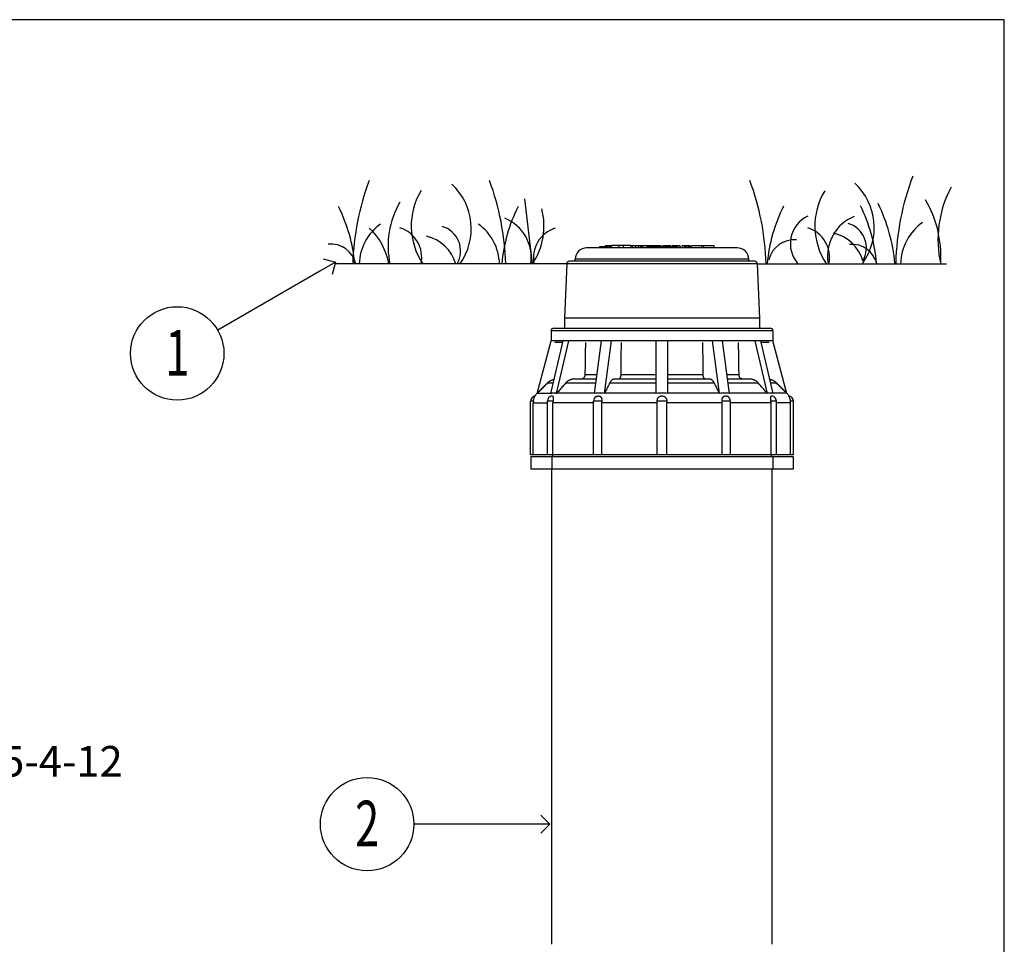
# Model space of a CAD drawing. Extents: x 1598 to 1835, y -1031 to -859.
# Drawn here: x 1744 to 1765, y -1000 to -980 of the extents above; entities that cross this region are included whole.
import ezdxf
from ezdxf.enums import TextEntityAlignment as Align

# ---------------------------------------------------------------- set-up
doc = ezdxf.new("R2010")
doc.units = 0
doc.header["$LTSCALE"] = 0.3
doc.header["$MEASUREMENT"] = 0
doc.layers.get('0').update_dxf_attribs({"linetype": 'CONTINUOUS'})
for name, color, linetype in [('Burbujas', 154, 'CONTINUOUS'), ('L-dtl-htch', 7, 'CONTINUOUS'), ('Nivel del terreno', 74, 'CONTINUOUS'), ('Texto Burbujas', 154, 'CONTINUOUS')]:
    doc.layers.add(name, color=color, linetype=linetype)
doc.styles.add('ARIAL', font='arial.ttf', dxfattribs={"height": 1.5})
doc.styles.add('Hunter', font='romans.shx', dxfattribs={"width": 0.7})

# ---------------------------------------------------------------- blocks, each defined once
blk = doc.blocks.new('_Open90')
at = {"layer": 'L-dtl-htch', "color": 0, "lineweight": -2}
for p, q in [((0, 0), (-1, 0)), ((-0.5, 0.5), (0, 0)), ((0, 0), (-0.5, -0.5))]:
    blk.add_line(p, q, dxfattribs=at)
blk = doc.blocks.new('L-SYM-NOTE-CALLOUT')
blk.add_circle((0, 0), 0.0958275111650398)
at = {"style": 'Hunter', "width": 0.7}
blk.add_attdef('XX', text='', height=0.093700026652452, dxfattribs=at).set_placement((0.0644732879590109, -0.0456142220366687), align=Align.RIGHT)

msp = doc.modelspace()

# ---------------------------------------------------------------- linework, layer by layer
for p, q in [((1759.508370062081, -984.9546187086769), (1756.27618895679, -984.9546187086769)), ((1756.553228050408, -984.9546187086769), (1756.553228014364, -984.9350297322803)), ((1756.670212830754, -984.9350297322803), (1756.553228698215, -984.9350297322803)), ((1756.65718888804, -984.9546187086769), (1756.657143616348, -984.9350297322803)), ((1756.670212830754, -984.9546187086769), (1756.670212830754, -984.9154407558849)), ((1756.81496220468, -984.9154407558849), (1756.67021312929, -984.9154407558849)), ((1756.677148429689, -984.9546187086769), (1756.677148429689, -984.9154407558849)), ((1756.695507102988, -984.9546187086769), (1756.695507102988, -984.9154407558849)), ((1756.72284695859, -984.9546187086769), (1756.72284695859, -984.9154407558849)), ((1756.756722321408, -984.9546187086769), (1756.756722321408, -984.9154407558849)), ((1756.789775831268, -984.9546187086769), (1756.789775831268, -984.9154407558849)), ((1756.81496220468, -984.9546187086769), (1756.81496220468, -984.9056462676876)), ((1757.225668601588, -984.9056462676876), (1756.81496220468, -984.9056462676876)), ((1756.974271514116, -984.9546187086769), (1756.974271514116, -984.9056462676876)), ((1757.067661959081, -984.9546187086769), (1757.067661959081, -984.9056462676876)), ((1757.225668601588, -984.9546187086769), (1757.225668601588, -984.9056462676876)), ((1757.868911427714, -984.9154407558849), (1757.225668601588, -984.9154407558849)), ((1757.258562410752, -984.9546187086769), (1757.258562410752, -984.9154407558849)), ((1757.332426564046, -984.9546187086769), (1757.332426564046, -984.9154407558849)), ((1757.394864467411, -984.9546187086769), (1757.394864467411, -984.9154407558849)), ((1757.438116927292, -984.9546187086769), (1757.438116927292, -984.9154407558849)), ((1757.454458051402, -984.9546187086769), (1757.454458051402, -984.9154407558849)), ((1757.485199032058, -984.9546187086769), (1757.485199032058, -984.9154407558849)), ((1758.195524782101, -984.9252352440831), (1757.588654574396, -984.9252352440831)), ((1757.649237120396, -984.9252352440831), (1757.649237120396, -984.9154407558849)), ((1757.696689065037, -984.9252352440831), (1757.696689065037, -984.9154407558849)), ((1757.868911427714, -984.9252352440831), (1757.868911427714, -984.9154407558849)), ((1757.908089439271, -984.9252352440831), (1757.908089439271, -984.9154407558849)), ((1758.08029568022, -984.9154407558849), (1757.908089439271, -984.9154407558849)), ((1758.08029568022, -984.9252352440831), (1758.08029568022, -984.9154407558849)), ((1758.1113175668, -984.9252352440831), (1758.1113175668, -984.9154407558849)), ((1758.283526217191, -984.9154407558849), (1758.1113175668, -984.9154407558849)), ((1758.127229692326, -984.9252352440831), (1758.127229692326, -984.9154407558849)), ((1758.158237083062, -984.9252352440831), (1758.158237083062, -984.9154407558849)), ((1758.194159347976, -984.9252352440831), (1758.194159347976, -984.9154407558849)), ((1758.223942856491, -984.9469667222634), (1758.223942856491, -984.9154407558849)), ((1758.283526217191, -984.9546187086769), (1758.283526217191, -984.9154407558849)), ((1758.322713964472, -984.9546187086769), (1758.322713964472, -984.9154407558849)), ((1758.494922614863, -984.9154407558849), (1758.322713964472, -984.9154407558849)), ((1758.382294379774, -984.9546187086769), (1758.382294379774, -984.9154407558849)), ((1758.413714401916, -984.9546187086769), (1758.413714401916, -984.9154407558849)), ((1758.450860215451, -984.9546187086769), (1758.450860215451, -984.9154407558849)), ((1758.481864233163, -984.9546187086769), (1758.481864233163, -984.9154407558849)), ((1758.494922614863, -984.9546187086769), (1758.494922614863, -984.9154407558849)), ((1758.525941758987, -984.9546187086769), (1758.525941758987, -984.9154407558849)), ((1759.011574031709, -984.9154407558849), (1758.525941758987, -984.9154407558849)), ((1758.745498924224, -984.9546187086769), (1758.745498924224, -984.9154407558849)), ((1758.792845480174, -984.9546187086769), (1758.792845480174, -984.9154407558849)), ((1759.011574031709, -984.9546187086769), (1759.011574031709, -984.9154407558849)), ((1756.031326751844, -985.2445355593331), (1756.031326751844, -985.1994809136231)), ((1759.753232267027, -985.1994809136231), (1756.031326751844, -985.1994809136231)), ((1759.753232267027, -985.2445355593331), (1759.753232267027, -985.1994809136231)), ((1755.84883768695, -985.3010366402395), (1755.804004249561, -986.462969891146)), ((1759.935721329766, -985.3010366402395), (1755.848837689301, -985.3010366402395)), ((1759.877012477976, -985.2445355593331), (1755.907546541091, -985.2445355593331)), ((1759.935721332117, -985.3010366402395), (1759.98055476931, -986.462969891146)), ((1755.804004249561, -986.462969891146), (1755.804004249561, -986.6784486314982)), ((1759.98055476931, -986.462969891146), (1755.804004249561, -986.462969891146)), ((1759.98055476931, -986.462969891146), (1759.98055476931, -986.6784486314982)), ((1755.570985806545, -986.6784486314982), (1760.213573212327, -986.6784486314982)), ((1755.512218877358, -986.7372155606861), (1755.512218877358, -986.9526943010383)), ((1760.272340141515, -986.7372155606861), (1755.512218877358, -986.7372155606861)), ((1760.272340141515, -986.7372155606861), (1760.272340141515, -986.9526943010383)), ((1755.212114072365, -988.0763560339819), (1755.513198326176, -986.9526943010383)), ((1755.509972603362, -988.0763560339819), (1755.770719215824, -986.9526943010383)), ((1760.272336523038, -986.9526943010383), (1755.512222496029, -986.9526943010383)), ((1755.762537067869, -986.987954458551), (1755.59057478294, -986.987954458551)), ((1755.632403705835, -988.0763560339819), (1755.893150318297, -986.9526943010383)), ((1756.446168346017, -988.0763560339819), (1756.596710472922, -986.9526943010383)), ((1756.658225235979, -988.0763560339819), (1756.808767362886, -986.9526943010383)), ((1757.769848406962, -988.0763560339819), (1757.769848406962, -986.9526943010383)), ((1758.014710611909, -988.0763560339819), (1758.014710611909, -986.9526943010383)), ((1759.126333783088, -988.0763560339819), (1758.975791656181, -986.9526943010383)), ((1759.33839067305, -988.0763560339819), (1759.187848546145, -986.9526943010383)), ((1760.152155313232, -988.0763560339819), (1759.891408700574, -986.9526943010383)), ((1760.274586415705, -988.0763560339819), (1760.013839803047, -986.9526943010383)), ((1760.193984235931, -986.987954458551), (1760.022021951198, -986.987954458551)), ((1760.572444946702, -988.0763560339819), (1760.271360692695, -986.9526943010383)), ((1756.499902612708, -987.6752780062459), (1756.239422617967, -987.6752780062459)), ((1757.769848406962, -987.6752780062459), (1757.008687768338, -987.6752780062459)), ((1758.775871250729, -987.6752780062459), (1758.014710611909, -987.6752780062459)), ((1759.5451364011, -987.6752780062459), (1759.284656406165, -987.6752780062459)), ((1755.56074075896, -987.8575756895834), (1755.430899990414, -987.8575756895834)), ((1756.475479354316, -987.8575756895834), (1755.821877868853, -987.8575756895834)), ((1756.487009499478, -987.7715135143792), (1756.002057088625, -987.7715135143792)), ((1757.769848406962, -987.8575756895834), (1756.767618194906, -987.8575756895834)), ((1757.769848406962, -987.7715135143792), (1756.871644715943, -987.7715135143792)), ((1758.912914303124, -987.7715135143792), (1758.014710611909, -987.7715135143792)), ((1759.016940824161, -987.8575756895834), (1758.014710611909, -987.8575756895834)), ((1759.782501930442, -987.7715135143792), (1759.297549519589, -987.7715135143792)), ((1759.962681150214, -987.8575756895834), (1759.309079664751, -987.8575756895834)), ((1760.353659028653, -987.8575756895834), (1760.223818260107, -987.8575756895834)), ((1755.219098202794, -988.0691366346564), (1755.51164787084, -988.0691366346564)), ((1756.447135562109, -988.0691366346564), (1755.638452140206, -988.0691366346564)), ((1757.769848406962, -988.0691366346564), (1756.661717301096, -988.0691366346564)), ((1759.122841717971, -988.0691366346564), (1758.014710611909, -988.0691366346564)), ((1760.146106878861, -988.0691366346564), (1759.337423456959, -988.0691366346564)), ((1760.565460816274, -988.0691366346564), (1760.272911148227, -988.0691366346564)), ((1755.073383221422, -989.3934807599433), (1755.073383221422, -988.2455667431552)), ((1755.133822654279, -988.2455667431552), (1755.073383221422, -988.2455667431552)), ((1755.132109141871, -989.3934807599433), (1755.132109141871, -988.2769091053879)), ((1755.132109141871, -988.2769091053879), (1755.435297162226, -988.2769091053879)), ((1755.435297162226, -989.3934807599433), (1755.435297162226, -988.2455667431552)), ((1755.554753186168, -988.2455667431552), (1755.435297162226, -988.2455667431552)), ((1755.552783662096, -989.3934807599433), (1755.552783662096, -988.2769091053879)), ((1756.424064445741, -988.2769091053879), (1755.552783662096, -988.2769091053879)), ((1756.424064445741, -989.3934807599433), (1756.424064436341, -988.2455667431552)), ((1756.602022008789, -988.2455667431552), (1756.424064436341, -988.2455667431552)), ((1756.600324205564, -989.3934807599433), (1756.600324205564, -988.2769091053879)), ((1757.79051588991, -988.2769091053879), (1756.600324205564, -988.2769091053879)), ((1757.995014286746, -988.2455667431552), (1757.789544732321, -988.2455667431552)), ((1757.79051588991, -989.3934807599433), (1757.79051588991, -988.2769091053879)), ((1757.994043129157, -989.3934807599433), (1757.994043129157, -988.2769091053879)), ((1759.183256246579, -988.2769091053879), (1757.994043129157, -988.2769091053879)), ((1757.995211024126, -988.2352805216983), (1757.995014286746, -988.2455667431552)), ((1759.361452739113, -988.2455667431552), (1759.181596548418, -988.2455667431552)), ((1759.183256246579, -989.3934807599433), (1759.183256246579, -988.2769091053879)), ((1760.231775356972, -988.2769091053879), (1759.361432131314, -988.2769091053879)), ((1759.361452739113, -989.3934807599433), (1759.361452739113, -988.2455667431552)), ((1760.349261856841, -988.2455667431552), (1760.229805832899, -988.2455667431552)), ((1760.231775356972, -989.3934807599433), (1760.231775356972, -988.2769091053879)), ((1760.349261856841, -989.3934807599433), (1760.349261856841, -988.2455667431552)), ((1760.652449877196, -988.2769091053879), (1760.349261856841, -988.2769091053879)), ((1760.711175797645, -988.2455667431552), (1760.650736364788, -988.2455667431552)), ((1760.652449877196, -989.3934807599433), (1760.652449877196, -988.2769091053879)), ((1760.711175797645, -989.3934807599433), (1760.711175797645, -988.2455667431552)), ((1760.711175797645, -989.3934807599433), (1755.073383221422, -989.3934807599433)), ((1755.076364152554, -989.4287409174563), (1755.076364152554, -989.701797875085)), ((1755.076364152554, -989.4287409174563), (1760.708194866319, -989.4287409174563)), ((1755.526323720356, -989.4287404544114), (1755.526323720356, -989.701797875085)), ((1760.279583398998, -989.701797875085), (1760.279583398998, -989.4287404544114)), ((1760.708194866319, -989.4287409174563), (1760.708194866319, -989.701797875085))]:
    msp.add_line(p, q)
msp.add_lwpolyline([(1765.235029319001, -1015.569433610795), (1765.235029319001, -980.065917330284), (1727.01993201658, -980.065917330284), (1727.01993201658, -1015.569433610795)], close=True)
for points in [[(1760.708194866319, -989.701797875085), (1755.076364152554, -989.701797875085)], [(1755.5316439747, -999.8847224215581), (1755.5316439747, -989.701797875085)], [(1760.252915044365, -999.8847224215581), (1760.252915044365, -989.701797875085)]]:
    msp.add_lwpolyline(points)
for centre, radius, start, end in [((1756.27618895679, -985.1994809136231), 0.2448622049463185, 90, 180), ((1757.588650375303, -984.9546187086769), 0.02938346459355822, 90, 180), ((1758.195908643568, -984.9546187086769), 0.02938346459355822, 0, 90), ((1759.508370062081, -985.1994809136231), 0.2448622049463185, 0, 90), ((1755.907560918224, -985.3033024885199), 0.05876692918711645, 90, 177.7903263935755), ((1759.876998100647, -985.3033024885199), 0.05876692918711645, 2.209673606424469, 90), ((1755.570985806545, -986.7372155606861), 0.05876692918711645, 90, 180), ((1760.213573212327, -986.7372155606861), 0.05876692918711645, 0, 90), ((1755.190917079796, -988.2455667431552), 0.1175338583742329, 100.4465741674861, 180), ((1755.424068483576, -988.2769091053879), 0.2938346459355822, 135.8578420010157, 149.9975897912212), ((1755.552831020601, -988.2455667431552), 0.1175338583742329, 102.3209974266407, 180), ((1756.541598294714, -988.2455667431552), 0.1175338583742329, 117.5700797935236, 180), ((1759.24391888074, -988.2455667431552), 0.1175338583742329, 0, 66.37456991058741), ((1760.231727998466, -988.2455667431552), 0.1175338583742329, 0, 77.65631127828328), ((1760.360490535295, -988.2769091053879), 0.2938346459355822, 30.0024118811393, 44.1421579989843), ((1760.593641939271, -988.2455667431552), 0.1175338583742329, 0, 79.55344582189169), ((1755.504742332364, -989.3699739882684), 0.05876692918711645, 270, 336.3779716689374), ((1760.279816686703, -989.3699739882684), 0.05876692918711645, 203.6220283290149, 270)]:
    msp.add_arc(centre, radius, start, end)
for points, start_tangent, end_tangent in [([(1758.057182272429, -984.9546187086769), (1758.005674455104, -984.9553801390452), (1757.949791441074, -984.9566223632096), (1757.892311482367, -984.9571707387774), (1757.834837001521, -984.9566236165126), (1757.778916302611, -984.9553808714775), (1757.727376746636, -984.9546187086769)], (-0.9999999999999999, -1.836909530733569e-16), (-0.9999999999999999, -1.836909530733569e-16)), ([(1756.249832544985, -986.987954458551), (1756.247965469889, -987.1112283569487), (1756.245122470422, -987.2989388155072), (1756.242274854812, -987.4869552470213), (1756.239422617967, -987.6752780062459)], (-0.01514403969533618, -0.9998853224553836), (-0.01514368604540459, -0.9998853278116238)), ([(1757.014697942305, -986.987954458551), (1757.013619986008, -987.1112283569487), (1757.011978579643, -987.2989388155072), (1757.010334508001, -987.4869552470213), (1757.008687768338, -987.6752780062459)], (-0.008744083829869319, -0.9999617697682128), (-0.008743879490690306, -0.9999617715550192)), ([(1758.775871250729, -987.6752780062459), (1758.774224515965, -987.4869558051105), (1758.772580445889, -987.2989395585168), (1758.770939037762, -987.1112289138632), (1758.769861076762, -986.987954458551)], (-0.008743879490690672, 0.9999617715550192), (-0.008744083829869688, 0.9999617697682128)), ([(1759.5451364011, -987.6752780062459), (1759.54228417268, -987.4869558051105), (1759.539436559812, -987.2989395585168), (1759.536593557601, -987.1112289138632), (1759.534726474082, -986.987954458551)], (-0.01514368604540495, 0.9998853278116238), (-0.01514403969533655, 0.9998853224553836)), ([(1756.239422617967, -987.6752780062459), (1756.238933842643, -987.6841957220283), (1756.237741416789, -987.6930278925536), (1756.235856354899, -987.7016940276987), (1756.233291491081, -987.7101332126026), (1756.230072179541, -987.7182616785351), (1756.226218473124, -987.7260274314535), (1756.221770578205, -987.7333488074644), (1756.216754632548, -987.7401817822999), (1756.211224511325, -987.7464522536059), (1756.205212332036, -987.7521231192729), (1756.198782689326, -987.7571327608046), (1756.191974448512, -987.7614504916776), (1756.184858721103, -987.7650306088519), (1756.177481997026, -987.7678495544267), (1756.169917364911, -987.7698789120475), (1756.162219335003, -987.7711041035968), (1756.154458328296, -987.7715135143792)], (-0.01514368580010175, -0.9998853278153389), (-0.9999999999999999, -1.836909530733569e-16)), ([(1757.008687768338, -987.6752780062459), (1757.008405573659, -987.6841957220283), (1757.007717126331, -987.6930278925536), (1757.006628785329, -987.7016940276987), (1757.00514796038, -987.7101332126026), (1757.003289289935, -987.7182616785351), (1757.001064351664, -987.7260274314535), (1756.998496358311, -987.7333488074644), (1756.995600400829, -987.7401817822999), (1756.992407583772, -987.7464522536059), (1756.988936450456, -987.7521231192729), (1756.985224294374, -987.7571327608046), (1756.981293554699, -987.7614504916776), (1756.977185287772, -987.7650306088519), (1756.972926334013, -987.7678495544267), (1756.968558891607, -987.7698789120475), (1756.964114432006, -987.7711041035968), (1756.959633612717, -987.7715135143792)], (-0.008743879280301983, -0.9999617715568588), (-0.9999999999999999, -1.836909530733569e-16)), ([(1758.82492540635, -987.7715135143792), (1758.820444587062, -987.7711041035968), (1758.81600012746, -987.7698789120475), (1758.811632685054, -987.7678495544267), (1758.807373731295, -987.7650306088519), (1758.803265464172, -987.7614504916776), (1758.799334724497, -987.7571327608046), (1758.795622568611, -987.7521231192729), (1758.792151435295, -987.7464522536059), (1758.788958618239, -987.7401817822999), (1758.786062660756, -987.7333488074644), (1758.783494667403, -987.7260274314535), (1758.781269728936, -987.7182616785351), (1758.779411058491, -987.7101332126026), (1758.777930233739, -987.7016940276987), (1758.776841892736, -987.6930278925536), (1758.776153445408, -987.6841957220283), (1758.775871250729, -987.6752780062459)], (-0.9999999999999999, -1.836909530733569e-16), (-0.00874387928030235, 0.9999617715568588)), ([(1759.630100690771, -987.7715135143792), (1759.622339684064, -987.7711041035968), (1759.614641654154, -987.7698789120475), (1759.607077022041, -987.7678495544267), (1759.599700297769, -987.7650306088519), (1759.592584570555, -987.7614504916776), (1759.585776329741, -987.7571327608046), (1759.579346686835, -987.7521231192729), (1759.573334507742, -987.7464522536059), (1759.567804386323, -987.7401817822999), (1759.562788440863, -987.7333488074644), (1759.558340545943, -987.7260274314535), (1759.554486839526, -987.7182616785351), (1759.551267527987, -987.7101332126026), (1759.548702664168, -987.7016940276987), (1759.546817602082, -987.6930278925536), (1759.545625176424, -987.6841957220283), (1759.5451364011, -987.6752780062459)], (-0.9999999999999999, -1.836909530733569e-16), (-0.01514368580010212, 0.9998853278153389)), ([(1755.430899990414, -987.8575756895834), (1755.362200142238, -987.926193007442), (1755.291612462487, -987.9967004231257), (1755.219098202794, -988.0691366346564)], (-0.7075434785710808, -0.7066698139382593), (-0.707477105895556, -0.7067362624300865)), ([(1755.579265846491, -987.7776218065906), (1755.562772095852, -987.7815316890983), (1755.544364423862, -987.7871089265102), (1755.526323776616, -987.7938909521815), (1755.508768321868, -987.8018374230062), (1755.491809784566, -987.8108928661381), (1755.475481945308, -987.8210341129109), (1755.459820616859, -987.8322432691868), (1755.444928163766, -987.8444518140984), (1755.430899990414, -987.8575756895834)], (-0.9792678143003578, -0.2025698592471258), (-0.707543478494893, -0.7066698140145413)), ([(1755.821877868853, -987.8575756895834), (1755.76238205501, -987.926193007442), (1755.701251331094, -987.9967004231257), (1755.638452140206, -988.0691366346564)], (-0.6551157924124442, -0.7555284895566915), (-0.6550455477727667, -0.7555893926883017)), ([(1756.002057088625, -987.7715135143792), (1755.985401083277, -987.7721417790822), (1755.968780891084, -987.7740293226993), (1755.952306538821, -987.7771674602639), (1755.936082462176, -987.7815316890983), (1755.920140950639, -987.7871089265102), (1755.904517291791, -987.7938909521815), (1755.889313822168, -987.8018374230062), (1755.874627297992, -987.8108928661381), (1755.860486974421, -987.8210341129109), (1755.846923866092, -987.8322432691868), (1755.834026623311, -987.8444518140984), (1755.821877868853, -987.8575756895834)], (-0.9999999999999999, -1.836909530733569e-16), (-0.6551157926319527, -0.7555284893663563)), ([(1756.767618194906, -987.8575756895834), (1756.733268270722, -987.926193007442), (1756.697974430942, -987.9967004231257), (1756.661717301096, -988.0691366346564)], (-0.447655747611517, -0.8942059783016295), (-0.4475885143834142, -0.8942396333153929)), ([(1756.871644715943, -987.7715135143792), (1756.862028366762, -987.7721417790822), (1756.852432694334, -987.7740293226993), (1756.842921222574, -987.7771674602639), (1756.833554247528, -987.7815316890983), (1756.82435041163, -987.7871089265102), (1756.815330088008, -987.7938909521815), (1756.806552360732, -987.8018374230062), (1756.798073091885, -987.8108928661381), (1756.789909172452, -987.8210341129109), (1756.78207850813, -987.8322432691868), (1756.774632281582, -987.8444518140984), (1756.767618194906, -987.8575756895834)], (-0.9999999999999999, -1.836909530733569e-16), (-0.4476557482882562, -0.8942059779628413)), ([(1759.016940824161, -987.8575756895834), (1759.009926737485, -987.8444518140984), (1759.002480510937, -987.8322432691868), (1758.994649846615, -987.8210341129109), (1758.986485926986, -987.8108928661381), (1758.978006658335, -987.8018374230062), (1758.969228931059, -987.7938909521815), (1758.960208607437, -987.7871089265102), (1758.951004771345, -987.7815316890983), (1758.941637796297, -987.7771674602639), (1758.932126324733, -987.7740293226993), (1758.922530652305, -987.7721417790822), (1758.912914303124, -987.7715135143792)], (-0.4476557482882565, 0.8942059779628411), (-0.9999999999999999, -1.836909530733569e-16)), ([(1759.122841717971, -988.0691366346564), (1759.086592303439, -987.9967158367115), (1759.051298311259, -987.9262081160277), (1759.016940824161, -987.8575756895834)], (-0.4475885143834142, 0.8942396333153924), (-0.4476557476115172, 0.8942059783016292)), ([(1759.962681150214, -987.8575756895834), (1759.95053239556, -987.8444518140984), (1759.937635152975, -987.8322432691868), (1759.924072044646, -987.8210341129109), (1759.909931721076, -987.8108928661381), (1759.895245196899, -987.8018374230062), (1759.880041727276, -987.7938909521815), (1759.864418068428, -987.7871089265102), (1759.848476556891, -987.7815316890983), (1759.83225248005, -987.7771674602639), (1759.815778127983, -987.7740293226993), (1759.79915793579, -987.7721417790822), (1759.782501930442, -987.7715135143792)], (-0.6551157926319531, 0.755528489366356), (-0.9999999999999999, -1.836909530733569e-16)), ([(1760.146106878861, -988.0691366346564), (1760.08332105118, -987.9967158367115), (1760.022190063792, -987.9262081160277), (1759.962681150214, -987.8575756895834)], (-0.655045547772767, 0.755589392688301), (-0.6551157924124446, 0.7555284895566909)), ([(1760.353659028653, -987.8575756895834), (1760.339630855105, -987.8444518140984), (1760.324738402208, -987.8322432691868), (1760.309077073759, -987.8210341129109), (1760.292749234501, -987.8108928661381), (1760.275790697003, -987.8018374230062), (1760.258235242452, -987.7938909521815), (1760.240194595206, -987.7871089265102), (1760.221786923215, -987.7815316890983), (1760.20529317238, -987.7776218065906)], (-0.7075434784948935, 0.7066698140145412), (-0.9792678143003577, 0.2025698592471254)), ([(1760.565460816274, -988.0691366346564), (1760.492961987209, -987.9967158367115), (1760.422374003045, -987.9262081160277), (1760.353659028653, -987.8575756895834)], (-0.7074771058955562, 0.7067362624300867), (-0.7075434785710811, 0.7066698139382592)), ([(1755.133822654279, -988.2455667431552), (1755.135121199103, -988.2352600996019), (1755.136758504908, -988.2249641810142), (1755.138707688374, -988.2148304591499), (1755.140928480637, -988.2049870946935), (1755.143384637587, -988.1954894296352), (1755.146031658944, -988.1863989149881), (1755.148803175298, -988.1778205022172), (1755.151638241817, -988.1698113550915), (1755.154476322689, -988.1624133546457), (1755.157183234598, -988.1558339551916), (1755.159636683959, -988.1502127687359), (1755.16176343993, -988.1455707686071), (1755.163536972572, -988.1418471768732), (1755.16495871893, -988.1389513635659), (1755.166079047358, -988.1367219799695), (1755.166960459031, -988.1349990307674), (1755.167657002091, -988.1336560791067), (1755.168202994074, -988.1326145708424), (1755.168609952706, -988.131844530923), (1755.16891216497, -988.1312760921294), (1755.169140813967, -988.1308479245108), (1755.169314162305, -988.1305243965021), (1755.169443618209, -988.1302833921509), (1755.169534605871, -988.1301143112717), (1755.16958852825, -988.1300142280577), (1755.169606442762, -988.1299809975133)], (0.1089692515934427, 0.9940451208105018), (-0.8831157194574106, 0.4691552259617492)), ([(1755.219098202794, -988.0691366346564), (1755.215574972398, -988.0727168360627), (1755.212114072365, -988.0763560339819)], (-0.7074771138334682, -0.7067362544838531), (-0.682917088055334, -0.730495893788612)), ([(1755.572136228735, -988.0722704019199), (1755.551101131416, -988.072737121819), (1755.530374535403, -988.0741071450536), (1755.509972603362, -988.0763560339819)], (-0.9999999999999999, -1.836909530733569e-16), (-0.9913010373624359, -0.1316140316385705)), ([(1755.527751860597, -988.1307397271496), (1755.529379601692, -988.1304229238413), (1755.531033474876, -988.1301838413644), (1755.532700275998, -988.1300333678582), (1755.534375467472, -988.1299809975133)], (0.9769651331997282, 0.2133989890136255), (0.9999999999999999, 1.836909530733569e-16)), ([(1755.534375467472, -988.1299809975133), (1755.536322627201, -988.1300565373078), (1755.538102462205, -988.130267848102), (1755.539715724892, -988.1305908736526), (1755.541184904195, -988.131007039301), (1755.542545682214, -988.1315089294451), (1755.543836285665, -988.1321013047923), (1755.545096261752, -988.13280313002), (1755.546352535522, -988.133641332134), (1755.54761939439, -988.1346480944508), (1755.548915544853, -988.1358751107125), (1755.550254269995, -988.1373936655978), (1755.551636181582, -988.1392931865034), (1755.55304704509, -988.14168241125), (1755.554452069319, -988.144679278601), (1755.555789688272, -988.1483733616976), (1755.556997173346, -988.1528440146978), (1755.558019057962, -988.1581692338566), (1755.558801822097, -988.1643591891795), (1755.559311371922, -988.1713731066066), (1755.559536507048, -988.1791246727978), (1755.559485454649, -988.1875573766886), (1755.559177659332, -988.19653878544), (1755.558645204705, -988.2058826566602), (1755.557918168465, -988.2155042378606), (1755.557015927636, -988.2253827568907), (1755.555956153043, -988.2354363565107), (1755.554753186168, -988.2455667431552)], (0.9999999999999999, 1.836909530733569e-16), (-0.1244220583201743, -0.9922293844688188)), ([(1755.632403705835, -988.0763560339819), (1755.613048771868, -988.074107446723), (1755.592958016007, -988.072737270696), (1755.572136228735, -988.0722704019199)], (-0.9901385038740941, 0.1400919096378186), (-0.9999999999999999, -1.836909530733569e-16)), ([(1755.638452140206, -988.0691366346564), (1755.635400933035, -988.0727168360627), (1755.632403705835, -988.0763560339819)], (-0.6550455421788492, -0.7555893975378543), (-0.6292430359131079, -0.7772085960376758)), ([(1756.658225235979, -988.0763560339819), (1756.60569517458, -988.0732749183608), (1756.552780492641, -988.0722704025072), (1756.499576178869, -988.0732729418328), (1756.446168346017, -988.0763560339819)], (-0.9968201918093107, 0.0796837825485779), (-0.9969515528084586, -0.07802308217959077)), ([(1756.487268691214, -988.1413434193121), (1756.491862507945, -988.1390830457585), (1756.497073088497, -988.1368355613602), (1756.501738719785, -988.1350984305222), (1756.505965862026, -988.1337438657335), (1756.509813929168, -988.1326898745895), (1756.513170952583, -988.1319093077502), (1756.516109678284, -988.1313325585293), (1756.518786891153, -988.1308943302074), (1756.521305461715, -988.1305587271631), (1756.523744106707, -988.1303054906705), (1756.526158732674, -988.130125332618), (1756.528548337447, -988.1300174288956), (1756.530915435075, -988.1299810022147), (1756.533263828559, -988.1300157798964), (1756.535596293661, -988.1301220616504), (1756.537913336946, -988.1303004678609), (1756.540213307852, -988.1305516102921), (1756.542549020804, -988.130884775293), (1756.544988901469, -988.1313201026821), (1756.547620721781, -988.1318940896622), (1756.550568841377, -988.1326724648866), (1756.553865515465, -988.1337231247285), (1756.557394461924, -988.1350751531372), (1756.561177705029, -988.1368104398689), (1756.565263926327, -988.1390552033586), (1756.569670186445, -988.1419682710277), (1756.57433328821, -988.1457068677216), (1756.579079482691, -988.1503591649916), (1756.583736114217, -988.1559859239235), (1756.588111815532, -988.1625642608717), (1756.592022466908, -988.1699559364286), (1756.595346085633, -988.1779564023086), (1756.598082441145, -988.1865234119439), (1756.600227010156, -988.1955984309277), (1756.601771325328, -988.2050776480671), (1756.602720635723, -988.2149007259836), (1756.603076861456, -988.2250122707758), (1756.602840002915, -988.2352844810221), (1756.602022008789, -988.2455667431552)], (0.8867171522755425, 0.4623123315036627), (-0.1069539819411051, -0.9942639718640829)), ([(1756.661717301096, -988.0691366346564), (1756.659955685801, -988.0727168360627), (1756.658225235979, -988.0763560339819)], (-0.4475885114392539, -0.8942396347890167), (-0.4234561303137059, -0.9059166107869653)), ([(1758.014710611909, -988.0763560339819), (1757.953554620954, -988.0732741649681), (1757.892307392385, -988.0722704023108), (1757.831046340462, -988.0732727823786), (1757.769848406962, -988.0763560339819)], (-0.9976624559106929, 0.06833464762654942), (-0.9976624559106929, -0.06833464762654978)), ([(1757.789544732321, -988.2455667431552), (1757.789348004344, -988.2352801130714), (1757.790020148746, -988.2249815924799), (1757.791562411776, -988.2148371611272), (1757.793949783014, -988.204988766025), (1757.797158255386, -988.1955018028166), (1757.801169920649, -988.1864240735024), (1757.805953151614, -988.1778314087719), (1757.811481917476, -988.1697766637976), (1757.817663646802, -988.1623822873123), (1757.824279903893, -988.1558318601499), (1757.831070270355, -988.1502324848445), (1757.837796002206, -988.1455903103738), (1757.84423214767, -988.1418569051509), (1757.850159684561, -988.1389542848704), (1757.855533185649, -988.1367229919356), (1757.860416059078, -988.1350001013045), (1757.864904051849, -988.133657260518), (1757.869036654751, -988.1326152905415), (1757.872684789552, -988.1318449953772), (1757.875917240201, -988.1312765074158), (1757.878875293366, -988.1308483041446), (1757.881656508615, -988.1305247244215), (1757.884348335251, -988.1302836632619), (1757.887009314537, -988.1301145099044), (1757.889645188395, -988.130014336776), (1757.892268393475, -988.1299809981015), (1757.894891986808, -988.1300137861294), (1757.897528336678, -988.130113428788), (1757.900188001937, -988.1302819315961), (1757.902876295308, -988.1305220358345), (1757.90565435438, -988.1308444886035), (1757.908608939906, -988.1312712738288), (1757.911840929039, -988.1318385972263), (1757.915493713283, -988.1326087006139), (1757.919626634113, -988.1336494909419), (1757.924114621204, -988.1349909123114), (1757.928999928957, -988.1367131047916), (1757.934377244018, -988.1389443579608), (1757.940308896357, -988.1418473584633), (1757.946749243461, -988.1455816189409), (1757.953479099379, -988.1502252220359), (1757.96027312036, -988.155826454572), (1757.966892354192, -988.1623790083138), (1757.973076124689, -988.1697753758222), (1757.978605890763, -988.1778314463832), (1757.983389285886, -988.186424450394), (1757.987400808148, -988.1955019174118), (1757.990609208041, -988.204988669647), (1757.992996616105, -988.2148372061808), (1757.994538904407, -988.2249819080582), (1757.995211024126, -988.2352805216983)], (-0.06080925027994254, 0.9981494051896196), (0.02274420499301134, -0.9997413171111995)), ([(1759.126333783088, -988.0763560339819), (1759.12460333307, -988.0727168360627), (1759.122841717971, -988.0691366346564)], (-0.4234561303137062, 0.9059166107869651), (-0.447588511439254, 0.894239634789016)), ([(1759.33839067305, -988.0763560339819), (1759.285015139089, -988.0732741649681), (1759.231839004452, -988.0722704023108), (1759.178919670718, -988.0732727823786), (1759.126333783088, -988.0763560339819)], (-0.9969515527859857, 0.07802308246674175), (-0.996820191859177, -0.07968378192476484)), ([(1759.181596548418, -988.2455667431552), (1759.180809453553, -988.2354291589334), (1759.180585525303, -988.2252834805456), (1759.180938633645, -988.2152847659074), (1759.181868792486, -988.2055673423095), (1759.183375354803, -988.1961935689085), (1759.185463978677, -988.1872079277639), (1759.188135896446, -988.178683602508), (1759.191394934038, -988.1706760407171), (1759.195216818556, -988.1632863121079), (1759.199488638744, -988.1566948481959), (1759.204052181105, -988.1510140740327), (1759.208736668352, -988.1462671081379), (1759.213377164242, -988.1424093017479), (1759.217788422487, -988.1393768847142), (1759.221884970115, -988.1370294320882), (1759.225675514424, -988.1352081035209), (1759.229200944464, -988.133784815509), (1759.232506000872, -988.1326664115011), (1759.235554929846, -988.1318061153727), (1759.238301034203, -988.1311632429745), (1759.240775890006, -988.1306854178886), (1759.243053836046, -988.1303269760554), (1759.245199322801, -988.1300580499687), (1759.247274020871, -988.1298593004105), (1759.24933121521, -988.1297200208294), (1759.251403472688, -988.129636370023), (1759.253506025889, -988.1296081930441), (1759.255625385651, -988.1296362949975), (1759.257743685255, -988.1297199170069), (1759.259875382545, -988.1298590935505), (1759.262055637185, -988.1300576133301), (1759.264345023777, -988.1303263323621), (1759.266814890266, -988.1306845847689), (1759.269546827288, -988.1311625861563), (1759.272638454746, -988.1318061841307), (1759.276141967856, -988.1326665652748), (1759.280030325019, -988.13378434028), (1759.284291268231, -988.1352071742197), (1759.289010980376, -988.1370284634131), (1759.290932976889, -988.1378454291182)], (-0.1045902084489056, 0.9945154037502961), (0.9164722010715219, -0.4000983687333898)), ([(1760.152155313232, -988.0763560339819), (1760.149158085836, -988.0727168360627), (1760.146106878861, -988.0691366346564)], (-0.6292430359131083, 0.7772085960376756), (-0.6550455421788492, 0.7555893975378541)), ([(1760.274586415705, -988.0763560339819), (1760.243293269992, -988.0732741649681), (1760.212436731807, -988.0722704023108), (1760.182038808975, -988.0732727823786), (1760.152155313232, -988.0763560339819)], (-0.991301037415279, 0.1316140312405641), (-0.9901385041296878, -0.1400919078313378)), ([(1760.229805832899, -988.2455667431552), (1760.228584416147, -988.2352716435819), (1760.227502205514, -988.2249666582363), (1760.226583648246, -988.2148169121972), (1760.225853227815, -988.204963313872), (1760.225333248426, -988.1954704044299), (1760.225051181465, -988.1863872961785), (1760.225040366391, -988.1777924376784), (1760.22533675407, -988.1697401105719), (1760.225971410067, -988.1623525007067), (1760.226945662518, -988.1558111273739), (1760.22822376977, -988.15022118651), (1760.229743149546, -988.1455872347094), (1760.23141883055, -988.1418596605356), (1760.233146118514, -988.1389599006377), (1760.234860180589, -988.1367292803891), (1760.236537378759, -988.135005963697), (1760.23817766816, -988.1336623371965), (1760.23977086253, -988.1326193781726), (1760.241243117499, -988.13184792726), (1760.24259867153, -988.1312784537763), (1760.243880695989, -988.1308495378582), (1760.24512208958, -988.1305254595959), (1760.246356705974, -988.1302840575881), (1760.247609183989, -988.1301146777814), (1760.248881199654, -988.13001437615), (1760.250178075496, -988.1299809981015), (1760.251506061767, -988.1300138333397), (1760.252871677872, -988.130113613121), (1760.254281066525, -988.1302823500164), (1760.255738048948, -988.1305227992168), (1760.256818179228, -988.1307421354186)], (-0.1244220587343381, 0.9922293844168842), (0.976900316292298, -0.2136955124189747)), ([(1760.572444946702, -988.0763560339819), (1760.568984046667, -988.0727168360627), (1760.565460816274, -988.0691366346564)], (-0.6829170880553339, 0.7304958937886118), (-0.7074771138334683, 0.7067362544838529)), ([(1760.650736364788, -988.2455667431552), (1760.649437191159, -988.2352556854221), (1760.647798953701, -988.224955301527), (1760.645848593525, -988.2148173703836), (1760.643626443745, -988.2049701946955), (1760.641168809788, -988.1954691791398), (1760.638520279297, -988.1863758861873), (1760.635747291614, -988.1777952702446), (1760.632911188838, -988.1697853899029), (1760.630073846275, -988.1623911313434), (1760.627369043902, -988.1558180889037), (1760.624918305851, -988.1502037803336), (1760.622794105459, -988.1455676208545), (1760.621022506249, -988.1418481259591), (1760.619601812799, -988.1389544045587), (1760.618481827961, -988.136725636839), (1760.61760036849, -988.1350025385645), (1760.616903625231, -988.1336591610402), (1760.616357341961, -988.1326170713751), (1760.615950017993, -988.131846325469), (1760.615647484273, -988.1312772745198), (1760.615418600014, -988.1308486628191), (1760.615245086933, -988.1305248255007), (1760.615115519176, -988.1302836121351), (1760.615024458642, -988.130114396092), (1760.614970497869, -988.1300142413772), (1760.614952576306, -988.1299809975133)], (-0.1089692519846392, 0.994045120767618), (0.8817846419346915, 0.4716522503371608)), ([(1755.133822654279, -988.2455667431552), (1755.132865046581, -988.2560770689661), (1755.132296585064, -988.2665310294576), (1755.132109141871, -988.2769091053879)], (-0.1089692496032833, -0.9940451210286669), (1.836909530733567e-16, -0.9999999999999999)), ([(1755.554753186168, -988.2455667431552), (1755.553654844602, -988.2560770668115), (1755.5530000386, -988.2665310241689), (1755.552783662096, -988.2769091053879)], (-0.1244220567879484, -0.9922293846609546), (1.836909530733567e-16, -0.9999999999999999)), ([(1756.602022008789, -988.2455667431552), (1756.601077232652, -988.2560770668115), (1756.600511536904, -988.2665310241689), (1756.600324205564, -988.2769091053879)], (-0.1069539842026801, -0.994263971620803), (1.836909530733567e-16, -0.9999999999999999)), ([(1757.79051588991, -988.2769091053879), (1757.790407798525, -988.2665310241689), (1757.790082790767, -988.2560770668115), (1757.789544732321, -988.2455667431552)], (-1.836909530733567e-16, 0.9999999999999999), (-0.06080924873072276, 0.9981494052840012)), ([(1757.995014286746, -988.2455667431552), (1757.9944762283, -988.2560770668115), (1757.994151220345, -988.2665310241689), (1757.994043129157, -988.2769091053879)], (-0.06080924873072237, -0.9981494052840008), (1.836909530733567e-16, -0.9999999999999999)), ([(1759.183256246579, -988.2769091053879), (1759.183072965847, -988.2665261974446), (1759.182519831724, -988.2560723926865), (1759.181596548418, -988.2455667431552)], (-1.836909530733567e-16, 0.9999999999999999), (-0.1045902080318624, 0.9945154037941556)), ([(1760.231775356972, -988.2769091053879), (1760.231558981251, -988.2665310398395), (1760.230904175052, -988.2560770732757), (1760.229805832899, -988.2455667431552)], (-1.836909530733567e-16, 0.9999999999999999), (-0.1244220567879488, 0.9922293846609546)), ([(1760.652449877196, -988.2769091053879), (1760.652262434396, -988.2665310398395), (1760.651693972683, -988.2560770732757), (1760.650736364788, -988.2455667431552)], (-1.836909530733567e-16, 0.9999999999999999), (-0.1089692496032836, 0.994045121028667))]:
    msp.add_spline(points, degree=3, dxfattribs=dict(start_tangent=start_tangent, end_tangent=end_tangent))
at = {"layer": 'Burbujas'}
msp.add_lwpolyline([(1750.553860408087, -985.4533605467675), (1748.362384801546, -986.7186095781271)], dxfattribs=at)
at = {"layer": 'Burbujas', "extrusion": (0, 0, -1)}
msp.add_lwpolyline([(-1755.099045960918, -997.3097770020652), (-1752.568547898201, -997.3097770020652)], dxfattribs=at)
at = {"layer": 'Nivel del terreno'}
msp.add_line((1754.942135904918, -983.9044947990103), (1755.105604649156, -985.3017986051275), dxfattribs=at)
at = {"layer": 'Nivel del terreno', "color": 34}
for p, q in [((1755.848837689301, -985.3010366402395), (1750.887808266214, -985.301036640218)), ((1759.93572133212, -985.3010366403676), (1763.996428299547, -985.3010366403676))]:
    msp.add_line(p, q, dxfattribs=at)
at = {"layer": 'Nivel del terreno'}
for centre, radius, start, end in [((1756.848692240978, -985.4654217773502), 5.591192996622662, 159.5931299996424, 178.3185719989854), ((1748.952086494296, -985.4639681827553), 5.591192996622662, 1.681428001014553, 20.40687000035762), ((1754.536705011464, -985.4602052485097), 5.591192996622662, 1.681428001014553, 20.40687000035762), ((1768.742437445924, -985.453043729472), 5.839174167513289, 159.5931299996424, 178.3185719989854), ((1753.969344076672, -984.4814085718208), 1.456032882614108, 148.6806400000355, 214.0788239989328), ((1752.499419987647, -984.5442413704397), 1.301424341386511, 324.441209000919, 47.18531499940393), ((1762.626967070306, -984.4895322901493), 1.456032882614108, 148.6806400000355, 214.0788239989328), ((1761.142747379641, -984.5259190451704), 1.301424341386511, 324.441209000919, 47.18531499940393), ((1766.204196752608, -984.7826223412212), 2.392163705539718, 151.9724459994207, 192.7530640009275), ((1761.479220769349, -985.1381922400624), 2.395040682754554, 357.0277639998542, 30.3208480009483), ((1747.854786690662, -985.6148841248109), 3.463095342068346, 5.173858998971379, 26.45370099993026), ((1753.862598654242, -984.9133020045642), 1.845795517179004, 149.6093049993718, 192.1715310004581), ((1757.904728714177, -985.6138290964761), 3.463095342068346, 153.5462990000697, 174.8261410010286), ((1753.90522857719, -984.4860155288839), 1.456032882614108, 325.9211760010671, 14.583834546607), ((1763.597206294795, -985.6084367295791), 3.463095342068346, 153.5462990000697, 174.8261410010286), ((1759.047783443773, -985.5950378697239), 3.463095342068346, 5.173858998971379, 26.45370099993026), ((1759.288004740422, -985.6175211289674), 3.616690905367757, 5.173858998971379, 26.45370099993026), ((1754.175831622584, -985.1672473248022), 0.9136310930469725, 351.5725989991718, 67.93977399887491), ((1761.296212941205, -984.8671152087138), 0.6504366910724464, 115.1824780002511, 221.268213999823), ((1762.355051100762, -985.1344945564176), 0.9136310930469725, 112.0602260011251, 188.4274010008282), ((1752.482856042787, -985.3319841380455), 1.084065059299762, 125.468809001156, 178.3204900001134), ((1750.711158682337, -985.5208107649382), 1.338678564149518, 9.441906000675418, 47.53101199990378), ((1752.078123728401, -985.1620190732747), 0.6613269279971896, 348.1987769990262, 73.05072099909553), ((1753.021330782439, -985.0228725584241), 0.5501503865609518, 329.7031540003895, 73.43806799894432), ((1753.323737070865, -985.3290535037816), 1.084065059299762, 1.679509999886517, 54.53119099884395), ((1755.796448925459, -985.1665205275044), 0.6613269279971896, 106.9492790009045, 191.8012230009738), ((1760.826654996903, -985.1608937098665), 0.6613269279971896, 348.1987769990262, 73.05072099909553), ((1761.726471112329, -984.9589495640084), 0.5501503865609518, 329.7031540003895, 73.43806799894432), ((1764.140290026054, -985.3342184492712), 1.132145625091206, 125.468809001156, 178.3204900001134), ((1752.663805124779, -985.5266603109292), 0.8363444062387574, 15.63536700046646, 77.8102539997554), ((1760.724141410351, -985.3369544939058), 0.5521666629345319, 84.50482799910736, 167.0149250006947), ((1761.396083127952, -985.4619050163822), 0.8363444062387574, 15.63536700046646, 77.8102539997554), ((1750.785749185622, -985.4262919486584), 0.5521666629345319, 12.98507499930535, 95.49517200089261), ((1761.966296604384, -985.4345680599693), 0.5521666629345319, 12.98507499930535, 95.49517200089261)]:
    msp.add_arc(centre, radius, start, end, dxfattribs=at)

# ---------------------------------------------------------------- block references
at = {"layer": 'Burbujas', "xscale": 0.385609771569027, "yscale": 0.385609771569027, "zscale": 0.385609771569027, "rotation": 29.99999999999815}
msp.add_blockref('_Open90', (1750.887808266214, -985.2605556609831), dxfattribs=at)
at = {"layer": 'Burbujas'}
ref = msp.add_blockref('L-SYM-NOTE-CALLOUT', (1747.494898027651, -987.2194533005543), dxfattribs=dict(at, xscale=10.45302578221778, yscale=10.45302578221778, zscale=10.45302578221778))
ref.add_attrib('XX', '1', dxfattribs={"layer": '0', "height": 0.9794488197852741, "style": 'Hunter', "width": 0.7}).set_placement((1747.497126803523, -987.696259939539), align=Align.CENTER)
ref = msp.add_blockref('L-SYM-NOTE-CALLOUT', (1751.566860453347, -997.3097770020652), dxfattribs=dict(at, xscale=10.45302578221778, yscale=10.45302578221778, zscale=10.45302578221778))
ref.add_attrib('XX', '2', dxfattribs={"layer": '0', "height": 0.9794488197852741, "style": 'Hunter', "width": 0.7}).set_placement((1751.56908922922, -997.7865836410508), align=Align.CENTER)
at = {"layer": 'Burbujas', "extrusion": (0, 0, -1), "xscale": 0.3856097715690056, "yscale": 0.3856097715690056, "zscale": 0.3856097715690056, "rotation": 179.9999999999931}
msp.add_blockref('_Open90', (-1755.484655732487, -997.3097770020652), dxfattribs=at)

# ---------------------------------------------------------------- texts
at = {"layer": 'Texto Burbujas', "insert": (1732.922592023866, -995.9250389439444), "char_height": 0.8740595679000003, "attachment_point": 4, "style": 'ARIAL'}
msp.add_mtext('{\\fTahoma|b0|i0|c0|p34;\\H0.83333x;Coude articulé  \\H0.9x;HSJ-1-6-5-4-12}', dxfattribs=at)

doc.saveas('drawing.dxf')
